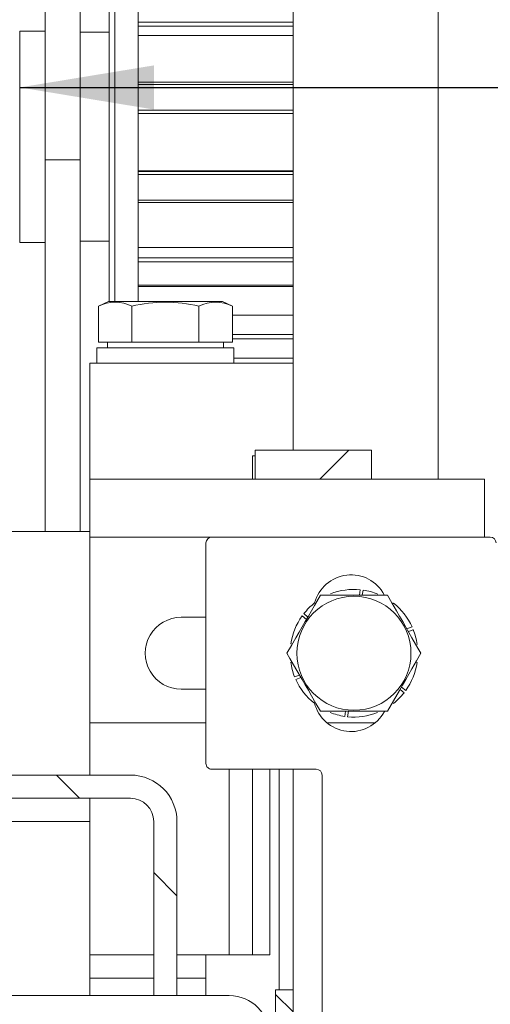
# Model space of a CAD drawing. Units: millimetres. Extents: x 0 to 420, y 0 to 391.
# Drawn here: x 294 to 305, y 139 to 163 of the extents above; entities that cross this region are included whole.
import ezdxf

# ---------------------------------------------------------------- set-up
doc = ezdxf.new("R2010")
doc.units = ezdxf.units.MM
doc.styles.add('SLDTEXTSTYLE0', font='TXT', dxfattribs={"width": 0.7})
doc.dimstyles.new('SLDDIMSTYLE3', dxfattribs={"dimtxt": 3.175, "dimasz": 3.302, "dimexe": 0, "dimexo": 0.0625, "dimgap": 0.79375, "dimtad": 1, "dimdec": 1, "dimlfac": 3.5, "dimrnd": 1e-09, "dimzin": 12, "dimdsep": 46, "dimtxsty": 'SLDTEXTSTYLE0', "dimsah": 1, "dimcen": 0.09, "dimadec": 0, "dimazin": 3, "dimtfac": 1, "dimtdec": 1, "dimtofl": 0, "dimtmove": 0, "dimatfit": 3, "dimfxl": 1, "dimfrac": 2, "dimtolj": 1, "dimtzin": 12, "dimarcsym": 0})
doc.dimstyles.new('SLDDIMSTYLE5', dxfattribs={"dimtxt": 0.18, "dimasz": 3.302, "dimexe": 0, "dimexo": 0.0625, "dimgap": 0, "dimtad": 0, "dimtih": 1, "dimtoh": 1, "dimdec": 0, "dimrnd": 1e-09, "dimzin": 0, "dimdsep": 46, "dimtxsty": 'Standard', "dimsah": 1, "dimcen": 0.09, "dimadec": 0, "dimazin": 0, "dimtfac": 3.302, "dimtdec": 0, "dimtofl": 0, "dimtmove": 0, "dimatfit": 3, "dimfxl": 1, "dimfrac": 2, "dimtolj": 1, "dimtzin": 0, "dimarcsym": 0})

# ---------------------------------------------------------------- blocks, each defined once
blk = doc.blocks.new('_D_4')
at = {"color": 174, "linetype": 'Continuous', "lineweight": 18, "true_color": 0x0000a0}
for p, q in [((270.344, 183.493), (240.319, 183.493)), ((241.319, 183.493), (241.319, 61.703)), ((310.027, 61.703), (240.319, 61.703))]:
    blk.add_line(p, q, dxfattribs=at)
for points in [[(241.319, 183.493), (240.811, 180.191), (241.827, 180.191)], [(241.319, 61.703), (241.827, 65.005), (240.811, 65.005)]]:
    blk.add_solid(points, dxfattribs=at)
at = {"color": 174, "linetype": 'Continuous', "lineweight": 18, "true_color": 0x0000a0, "insert": (237.226, 86.827), "char_height": 3.175, "attachment_point": 1, "rotation": 90, "style": 'SLDTEXTSTYLE0'}
blk.add_mtext('Stijllengte [Automaatzijde] = dh + 245mm', dxfattribs=at)
blk = doc.blocks.new('SW_HATCH_0')
at = {"color": 0, "linetype": 'Continuous', "lineweight": 18}
for p, q in [((19.772, -49.725), (20.486, -49.01)), ((13.854, -57.582), (13.283, -57.01)), ((16.252, -59.979), (15.68, -59.408)), ((19.109, -62.836), (18.68, -62.408))]:
    blk.add_line(p, q, dxfattribs=at)

msp = doc.modelspace()

# ---------------------------------------------------------------- linework, layer by layer
at = {"color": 7, "linetype": 'Continuous', "lineweight": 18}
for p, q in [((303.8846, 179.9215), (303.8846, 151.9215)), ((300.3132, 168.0644), (300.3132, 152.6358)), ((294.2132, 159.7787), (294.2132, 164.9215)), ((295.0703, 164.9215), (295.0703, 159.7787)), ((295.7846, 156.2887), (295.7846, 164.9292)), ((296.4989, 164.9215), (296.4989, 156.293)), ((296.4989, 163.1734), (300.3132, 163.1734)), ((293.5846, 162.9501), (293.5841, 162.7787)), ((294.2132, 162.9501), (293.5846, 162.9501)), ((293.5846, 157.7501), (293.5846, 162.9501)), ((295.7846, 162.9215), (295.0703, 162.9215)), ((300.3132, 163.073), (296.4989, 163.073)), ((296.4989, 161.6934), (300.3132, 161.6934)), ((300.3132, 161.6387), (296.4989, 161.6387)), ((296.4989, 161.0084), (300.3132, 161.0084)), ((300.3132, 160.9248), (296.4989, 160.9248)), ((295.0703, 159.7787), (294.2132, 159.7787)), ((294.2132, 159.7787), (294.2132, 150.6358)), ((295.0703, 159.7787), (295.0703, 150.6358)), ((296.4989, 159.4967), (300.3132, 159.4967)), ((300.3132, 159.4171), (296.4989, 159.4171)), ((296.4989, 158.79), (300.3132, 158.79)), ((300.3132, 158.7302), (296.4989, 158.7302)), ((293.5841, 157.9215), (293.5846, 157.7501)), ((293.5846, 157.7501), (294.2132, 157.7501)), ((295.0703, 157.7787), (295.7846, 157.7787)), ((296.4989, 157.3691), (300.3132, 157.3691)), ((295.7846, 157.2133), (295.7775, 157.2133)), ((300.3132, 157.2711), (296.4989, 157.2711)), ((296.4989, 156.6981), (300.3132, 156.6981)), ((300.3132, 156.6668), (296.4989, 156.6668)), ((295.7846, 156.5666), (295.7775, 156.5666)), ((295.7663, 156.293), (295.5208, 156.1785)), ((295.5208, 155.293), (295.5208, 156.1785)), ((298.5744, 156.293), (295.7663, 156.293)), ((296.3456, 155.293), (296.3456, 156.1785)), ((297.9951, 155.293), (297.9951, 156.1785)), ((298.8199, 156.1785), (298.5744, 156.293)), ((298.8199, 155.293), (298.8199, 156.1785)), ((298.8199, 155.483), (300.3132, 155.483)), ((300.3132, 155.3746), (298.8199, 155.3746)), ((295.4846, 155.1501), (295.4846, 154.7787)), ((295.4846, 155.1501), (298.8561, 155.1501)), ((295.9332, 155.293), (295.5208, 155.293)), ((295.7418, 155.293), (295.7418, 155.1501)), ((296.3456, 155.293), (295.9332, 155.293)), ((297.1703, 155.293), (296.3456, 155.293)), ((297.9951, 155.293), (297.1703, 155.293)), ((298.4075, 155.293), (297.9951, 155.293)), ((298.8199, 155.293), (298.4075, 155.293)), ((298.5989, 155.1501), (298.5989, 155.293)), ((298.8561, 154.7787), (298.8561, 155.1501)), ((298.8561, 154.902), (300.3132, 154.902)), ((300.3132, 154.9017), (298.8561, 154.9017)), ((295.3132, 154.7787), (300.3132, 154.7787)), ((295.3132, 151.9215), (295.3132, 154.7787)), ((299.3846, 152.493), (299.3132, 152.493)), ((299.3132, 152.493), (299.3132, 151.9215)), ((299.3846, 151.9215), (299.3846, 152.6358)), ((299.3846, 152.6358), (302.2418, 152.6358)), ((302.2418, 152.6358), (302.2418, 151.9215)), ((295.3132, 150.6358), (295.3132, 151.9215)), ((299.3846, 151.9215), (295.3132, 151.9215)), ((302.2418, 151.9215), (299.3846, 151.9215)), ((305.0275, 151.9215), (302.2418, 151.9215)), ((305.0275, 151.9215), (305.0275, 150.493)), ((295.3132, 150.6358), (291.7703, 150.6358)), ((295.3132, 150.6358), (295.3132, 144.6358)), ((298.1703, 144.9215), (298.1703, 150.3501)), ((298.3132, 150.493), (305.1703, 150.493)), ((301.9488, 149.0644), (301.9696, 149.1995)), ((302.0412, 149.1906), (302.0172, 149.0644)), ((302.638, 149.0644), (300.9884, 149.0644)), ((302.788, 148.8683), (302.766, 148.8427)), ((300.5807, 148.6107), (300.678, 148.5267)), ((297.5602, 148.5215), (298.1703, 148.5215)), ((300.6438, 148.4675), (300.5373, 148.5531)), ((303.1182, 148.2327), (303.2455, 148.2822)), ((303.2737, 148.2158), (303.1524, 148.1735)), ((300.2584, 147.8638), (300.2916, 147.8575)), ((303.368, 147.4078), (303.3348, 147.4142)), ((300.3527, 147.0558), (300.474, 147.0982)), ((300.5082, 147.039), (300.3808, 146.9895)), ((298.1703, 146.7501), (297.5602, 146.7501)), ((303.0457, 146.661), (302.9484, 146.7449)), ((302.9826, 146.8041), (303.0891, 146.7185)), ((300.8384, 146.4033), (300.8604, 146.4289)), ((300.9884, 146.2073), (302.638, 146.2073)), ((301.5852, 146.081), (301.6092, 146.2073)), ((301.6776, 146.2073), (301.6568, 146.0722)), ((295.3132, 145.9215), (298.1703, 145.9215)), ((301.1484, 145.9215), (302.3351, 145.9215)), ((298.3132, 144.7787), (300.8846, 144.7787)), ((299.3132, 140.2073), (299.3132, 144.7787)), ((299.7418, 140.2073), (299.7418, 144.7787)), ((300.3132, 144.7787), (300.3132, 139.3501)), ((290.8966, 144.6358), (296.3132, 144.6358)), ((301.0275, 121.7787), (301.0275, 144.6358)), ((290.8966, 144.0644), (296.3132, 144.0644)), ((295.3132, 144.0644), (295.3132, 143.493)), ((295.3132, 143.493), (291.1174, 143.493)), ((295.3132, 143.493), (295.3132, 139.2073)), ((296.8846, 143.493), (296.8846, 139.2073)), ((297.4561, 143.493), (297.4561, 139.2073)), ((298.1703, 139.6358), (298.1703, 140.2073)), ((298.7418, 140.2073), (298.1703, 140.2073)), ((299.3132, 140.2073), (298.7418, 140.2073)), ((299.3132, 140.2073), (299.7418, 140.2073)), ((296.8846, 139.6358), (295.3132, 139.6358)), ((298.1703, 139.6358), (297.4561, 139.6358)), ((298.1703, 139.2073), (298.1703, 139.6358)), ((292.7916, 139.2073), (298.7418, 139.2073)), ((296.8846, 139.2073), (297.4561, 139.2073)), ((299.8846, 139.3501), (299.8846, 132.9215)), ((299.8846, 139.3501), (300.3132, 139.3501)), ((300.3132, 139.3501), (300.3132, 132.9215))]:
    msp.add_line(p, q, dxfattribs=at)
at = {"color": 174, "linetype": 'Continuous', "lineweight": 18}
for p, q in [((295.9275, 156.293), (295.9275, 164.9215)), ((300.3132, 162.8453), (296.4989, 162.8453)), ((300.3132, 159.5121), (296.4989, 159.5121)), ((300.3132, 157.6246), (296.4989, 157.6246)), ((300.3132, 155.9579), (298.8199, 155.9579)), ((298.3132, 150.493), (295.3132, 150.493)), ((298.7418, 144.7787), (298.7418, 140.2073)), ((299.9703, 139.3501), (299.9703, 144.7787)), ((296.8846, 140.2073), (295.3132, 140.2073)), ((298.1703, 140.2073), (297.4561, 140.2073))]:
    msp.add_line(p, q, dxfattribs=at)
at = {"color": 7, "linetype": 'Continuous', "lineweight": 18, "flags": 128}
for points in [[(300.9884, 149.0644), (300.8417, 148.8104), (300.6919, 148.5509), (300.6159, 148.4193), (300.539, 148.2859), (300.4615, 148.1518), (300.3841, 148.0178), (300.2735, 147.8262), (300.1636, 147.6358)], [(303.4628, 147.6358), (303.3898, 147.7623), (303.2419, 148.0185), (303.0903, 148.281), (303.0133, 148.4143), (302.9359, 148.5484), (302.8585, 148.6824), (302.7479, 148.874), (302.638, 149.0644)], [(300.1636, 147.6358), (300.2366, 147.5094), (300.3845, 147.2532), (300.5361, 146.9907), (300.6131, 146.8574), (300.6905, 146.7232), (300.7679, 146.5892), (300.8785, 146.3976), (300.9884, 146.2073)], [(302.638, 146.2073), (302.7847, 146.4613), (302.9345, 146.7208), (303.0104, 146.8524), (303.0874, 146.9857), (303.1649, 147.1199), (303.2422, 147.2539), (303.3529, 147.4455), (303.4628, 147.6358)]]:
    msp.add_lwpolyline(points, dxfattribs=at)
at = {"color": 7, "linetype": 'Continuous', "lineweight": 18}
msp.add_circle((301.8132, 147.6358), 1.404, dxfattribs=at)
for centre, radius, start, end in [((295.9332, 155.3876), 0.892, 62.46201, 117.53799), ((297.1703, 152.8359), 3.4428, 76.13899, 103.86101), ((298.4075, 155.3928), 0.8873, 62.30576, 117.69424), ((298.3132, 150.3501), 0.1429, 90.01196, 179.99743), ((305.1703, 150.3501), 0.1429, 0.00221, 89.98798), ((301.7418, 148.6359), 0.9286, 28.09386, 165.22106), ((301.8132, 147.6355), 1.5717, 84.28941, 111.65543), ((301.813, 147.6352), 1.5721, 67.99388, 81.65363), ((301.8147, 147.6343), 1.5735, 128.00157, 141.64899), ((301.8132, 147.6358), 1.5714, 24.28708, 51.65894), ((297.5602, 147.6358), 0.8857, 89.99963, 270.00037), ((301.8133, 147.6358), 1.5715, 144.28783, 171.6574), ((301.8125, 147.6357), 1.5721, 7.9953, 21.65534), ((301.8139, 147.636), 1.5721, 187.9953, 201.65534), ((301.8131, 147.6359), 1.5715, 324.28791, 351.65717), ((301.8132, 147.6358), 1.5714, 204.28708, 231.65894), ((301.8117, 147.6373), 1.5736, 308.0019, 321.64889), ((301.7418, 146.6358), 0.9286, 194.25007, 332.04124), ((301.8134, 147.6365), 1.5722, 247.99405, 261.65346), ((301.8132, 147.6356), 1.5712, 264.28699, 291.66308), ((298.3132, 144.9215), 0.1428, 179.99291, 270.01136), ((300.8846, 144.6358), 0.1429, 0.00294, 89.98767), ((296.3132, 143.493), 1.1429, 0.00116, 89.99959), ((296.3132, 143.493), 0.5714, 0.00116, 89.99959), ((298.7417, 138.2072), 1, 0.00228, 89.99796)]:
    msp.add_arc(centre, radius, start, end, dxfattribs=at)

# ---------------------------------------------------------------- block references
msp.add_blockref('SW_HATCH_0', (281.2044, 201.6463), dxfattribs=at)

# ---------------------------------------------------------------- dimensions: what is measured, and where the dimension line sits
at = {"color": 174, "linetype": 'Continuous', "lineweight": 18, "true_color": 0x0000a0}
dim = msp.add_linear_dim(base=(241.3189, 61.7034), p1=(311.0275, 183.493), p2=(311.0275, 61.7034), angle=90, text='Stijllengte [Automaatzijde] = dh + 245mm', dimstyle='SLDDIMSTYLE3', dxfattribs=at)
dim.commit()
dim.dimension.update_dxf_attribs({"geometry": '_D_4', "text_midpoint": (241.3189, 122.5982), "dimtype": 160})

# ---------------------------------------------------------------- leaders
at = {"color": 174, "linetype": 'Continuous', "lineweight": 0, "true_color": 0x0000a0}
msp.add_leader([(293.5846, 161.5644), (321.1498, 161.5604)], dimstyle='SLDDIMSTYLE5', dxfattribs=at)

doc.saveas('drawing.dxf')
